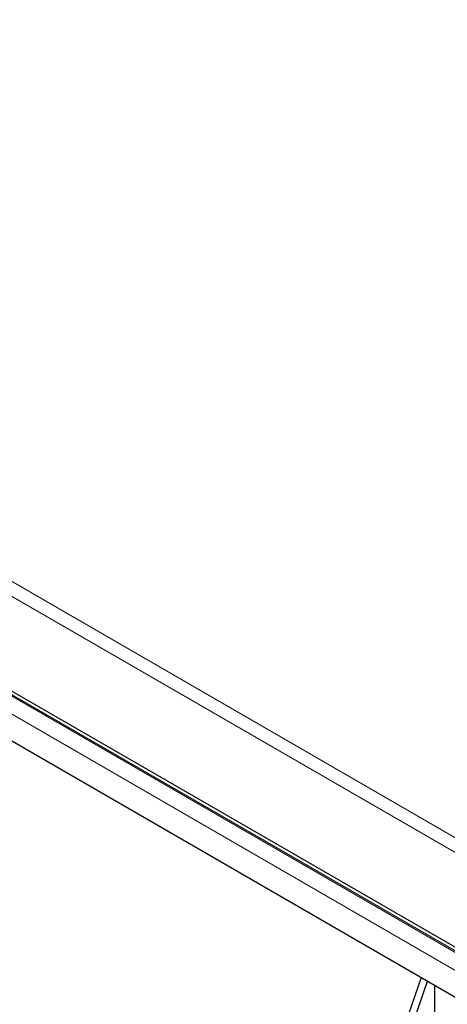
# Model space of a CAD drawing. Units: millimetres. Extents: x 0 to 5945, y 0 to 4455.
# Drawn here: x 1102 to 1219, y 1303 to 1573 of the extents above; entities that cross this region are included whole.
import ezdxf

# ---------------------------------------------------------------- set-up
doc = ezdxf.new("R2010")
doc.units = ezdxf.units.MM
doc.header["$LTSCALE"] = 5
doc.layers.add('Sichtbar (ISO)', color=7, linetype='Continuous', lineweight=25)
doc.layers.add('Tangential', color=7, linetype='Continuous', lineweight=9, true_color=0xbfbfbf)

msp = doc.modelspace()

# ---------------------------------------------------------------- linework, layer by layer
at = {"layer": 'Sichtbar (ISO)'}
for p, q in [((505.83, 1732.02), (1227.08, 1315.61)), ((501.85, 1720.64), (1223.1, 1304.23)), ((1211.67, 1310.83), (1207.19, 1297.9)), ((1208.96, 1296.88), (1213.44, 1309.81)), ((1215.32, 1308.72), (1215.32, 508.55))]:
    msp.add_line(p, q, dxfattribs=at)
at = {"layer": 'Tangential'}
for p, q in [((543.57, 1740.24), (1254.21, 1329.95)), ((537.96, 1739.38), (1254.21, 1325.85)), ((504.33, 1731.87), (1225.58, 1315.46)), ((503.97, 1731.67), (1225.22, 1315.25)), ((501.85, 1727.99), (1223.1, 1311.58))]:
    msp.add_line(p, q, dxfattribs=at)

doc.saveas('drawing.dxf')
